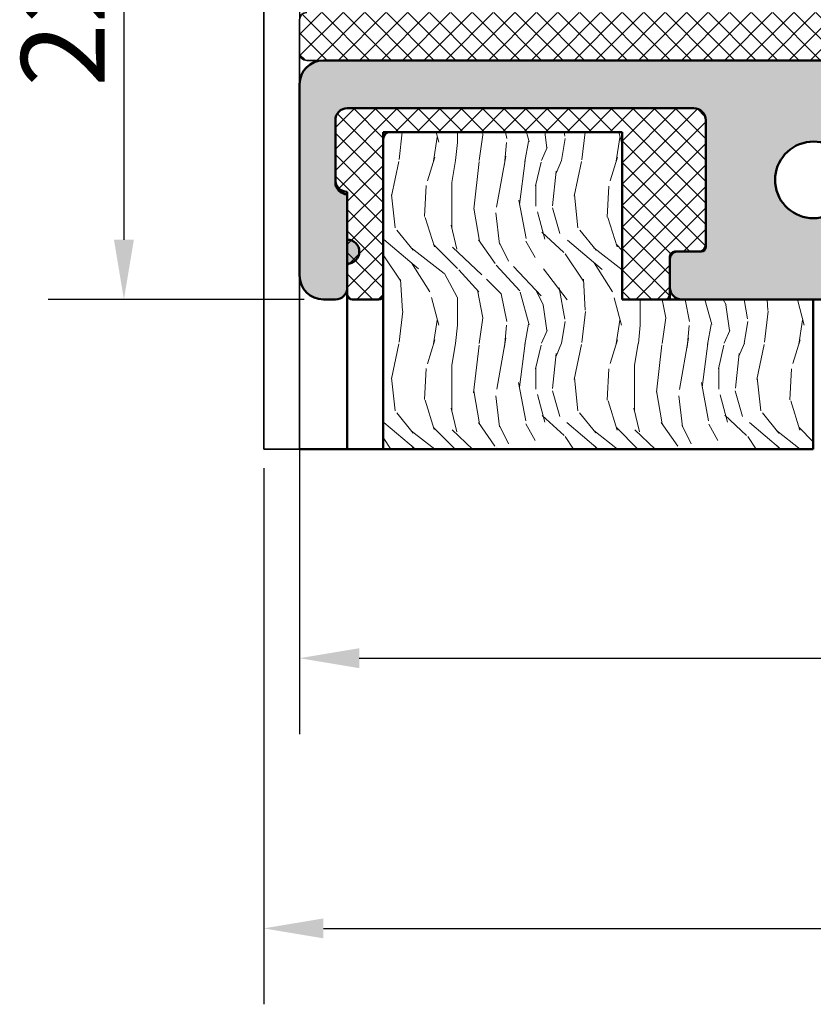
# Model space of a CAD drawing. Units: millimetres. Extents: x -234 to 798, y 8 to 559.
# Drawn here: x 200 to 233, y 248 to 289 of the extents above; entities that cross this region are included whole.
import ezdxf

# ---------------------------------------------------------------- set-up
doc = ezdxf.new("R2010")
doc.units = ezdxf.units.MM
for name, color, linetype, lineweight in [('Break Line (ISO)', 7, 'Continuous', 50), ('Dimension (ISO)', 7, 'Continuous', 25), ('Hatch (ISO)', 7, 'Continuous', 18), ('Visible (ISO)', 7, 'Continuous', 50)]:
    doc.layers.add(name, color=color, linetype=linetype, lineweight=lineweight)
doc.styles.add('Note Text (DIN)', font='isocpeur.ttf')
doc.dimstyles.new('Default (DIN)', dxfattribs={"dimtxt": 3.5, "dimasz": 2.5, "dimexe": 3.175, "dimexo": 0.7999999999999999, "dimgap": 0.7999999999999999, "dimtad": 1, "dimrnd": 1e-08, "dimzin": 0, "dimtxsty": 'Note Text (DIN)', "dimcen": 0.09, "dimdle": 10, "dimclrd": 256, "dimclre": 256, "dimclrt": 256, "dimadec": 0, "dimazin": 0, "dimtfac": 1, "dimtmove": 0, "dimatfit": 3, "dimfxl": 1, "dimtolj": 1, "dimtzin": 0, "dimlwd": -1, "dimlwe": -1, "dimarcsym": 0})
pattern_1 = [(45, (0, 0), (-0.4490128060534577, 0.4490128060534577), []), (135, (0, 0), (-0.4490128060534577, -0.4490128060534576), [])]

# ---------------------------------------------------------------- blocks, each defined once
blk = doc.blocks.new('*D11')
at = {"layer": 'Defpoints', "color": 0, "transparency": 16777216}
for p in [(211.8983098439091, 290.1520404012213), (311.8983098439091, 290.1520404012212), (311.8983098439091, 262.1520404012211)]:
    blk.add_point(p, dxfattribs=at)
at = {"layer": 'Dimension (ISO)', "transparency": 16777216}
for p, q in [((211.8983098439091, 289.3520404012212), (211.8983098439091, 258.9770404012211)), ((311.8983098439091, 289.3520404012212), (311.8983098439091, 258.9770404012211)), ((214.3983098439091, 262.1520404012211), (309.3983098439091, 262.1520404012211))]:
    blk.add_line(p, q, dxfattribs=at)
for points in [[(214.3983098439091, 262.5687070678878), (214.3983098439091, 261.7353737345544), (211.8983098439091, 262.1520404012211)], [(309.3983098439091, 262.5687070678878), (309.3983098439091, 261.7353737345544), (311.8983098439091, 262.1520404012211)]]:
    blk.add_solid(points, dxfattribs=at)
at = {"layer": 'Dimension (ISO)', "transparency": 16777216, "insert": (258.9233099381125, 266.4520404012211), "char_height": 3.5, "attachment_point": 1, "style": 'Note Text (DIN)'}
blk.add_mtext('\\A1;100', dxfattribs=at)
blk = doc.blocks.new('*D13')
at = {"layer": 'Defpoints', "color": 0, "transparency": 16777216}
for p in [(210.3983098439099, 270.8975469521285), (313.3983098439122, 270.897546952125), (313.3983098439122, 250.8527832281771)]:
    blk.add_point(p, dxfattribs=at)
at = {"layer": 'Dimension (ISO)', "transparency": 16777216}
for p, q in [((210.3983098439099, 270.0975469521285), (210.3983098439099, 247.6777832281771)), ((313.3983098439122, 270.097546952125), (313.3983098439122, 247.6777832281771)), ((212.8983098439099, 250.8527832281771), (310.8983098439122, 250.8527832281771))]:
    blk.add_line(p, q, dxfattribs=at)
for points in [[(212.8983098439099, 251.2694498948438), (212.8983098439099, 250.4361165615105), (210.3983098439099, 250.8527832281771)], [(310.8983098439122, 251.2694498948438), (310.8983098439122, 250.4361165615105), (313.3983098439122, 250.8527832281771)]]:
    blk.add_solid(points, dxfattribs=at)
at = {"layer": 'Dimension (ISO)', "transparency": 16777216, "insert": (258.9233099381144, 255.1527832281772), "char_height": 3.5, "attachment_point": 1, "style": 'Note Text (DIN)'}
blk.add_mtext('\\A1;103', dxfattribs=at)
blk = doc.blocks.new('*D14')
at = {"layer": 'Defpoints', "color": 0, "transparency": 16777216}
for p in [(212.8983098439093, 299.1520404012214), (204.5496598500064, 277.1520404012488), (212.8983098434868, 277.1520404012488)]:
    blk.add_point(p, dxfattribs=at)
at = {"layer": 'Dimension (ISO)', "transparency": 16777216}
for p, q in [((212.0983098439093, 299.1520404012214), (201.3746598500064, 299.1520404012214)), ((204.5496598500064, 296.6520404012214), (204.5496598500064, 279.6520404012488)), ((212.0983098434868, 277.1520404012488), (201.3746598500064, 277.1520404012488))]:
    blk.add_line(p, q, dxfattribs=at)
for points in [[(204.1329931833397, 296.6520404012214), (204.966326516673, 296.6520404012214), (204.5496598500064, 299.1520404012214)], [(204.1329931833397, 279.6520404012488), (204.966326516673, 279.6520404012488), (204.5496598500064, 277.1520404012488)]]:
    blk.add_solid(points, dxfattribs=at)
at = {"layer": 'Dimension (ISO)', "transparency": 16777216, "insert": (200.2496598500064, 286.052040467742), "char_height": 3.5, "attachment_point": 1, "rotation": 90, "style": 'Note Text (DIN)'}
blk.add_mtext('\\A1;22', dxfattribs=at)

msp = doc.modelspace()

# ---------------------------------------------------------------- hatches: boundary and pattern name
at = {"layer": 'Hatch (ISO)', "lineweight": 18}
h = msp.add_hatch(dxfattribs=at)
h.set_pattern_fill('ANSI37', color=256, scale=5.08, style=0)
h.set_pattern_definition(pattern_1)
edge = h.paths.add_edge_path()
edge.add_line((237.5983098439091, 289.1520404012212), (212.8983098439087, 289.1520404012209))
edge.add_line((212.8983098439087, 289.1520404012209), (212.1983098439091, 289.1520404012211))
edge.add_ellipse((212.1983098439091, 288.8520404012211), major_axis=(-0.2999999999999972, 4.140422966790451e-15), ratio=1, start_angle=270.0000000000008, end_angle=360.0000000000008)
edge.add_line((211.8983098439091, 288.8520404012211), (211.8983098439091, 287.4520404012211))
edge.add_ellipse((212.1983098439091, 287.4520404012211), major_axis=(-2.128143734657347e-15, -0.299999999999998), ratio=1, start_angle=270.0000000000004, end_angle=360.0000000000021)
edge.add_line((212.1983098439091, 287.1520404012211), (212.898309843487, 287.1520404012213))
edge.add_line((212.898309843487, 287.1520404012213), (237.5983098434867, 287.1520404012213))
edge.add_line((237.5983098434867, 287.1520404012213), (241.1983098434868, 287.1520404012213))
edge.add_line((241.1983098434868, 287.1520404012213), (246.5983098439091, 287.1520404012211))
edge.add_ellipse((246.5983098439091, 287.4520404012212), major_axis=(0.2999999999999993, -8.097538929149817e-16), ratio=1, start_angle=270.0000000000002, end_angle=360.0000000000002)
edge.add_line((246.8983098439091, 287.4520404012212), (246.8983098439091, 288.8520404012212))
edge.add_ellipse((246.5983098439091, 288.8520404012212), major_axis=(2.546423806023925e-16, 0.3000000000000014), ratio=1, start_angle=270.0000000000001, end_angle=360.0000000000001)
edge.add_line((246.5983098439091, 289.1520404012212), (241.1983098439091, 289.1520404012212))
edge.add_ellipse((241.1983098439091, 289.4520404012212), major_axis=(-0.2999999999999967, -3.004691317101723e-16), ratio=1, start_angle=0, end_angle=89.99999999999989, ccw=False)
edge.add_line((240.8983098439091, 289.4520404012212), (240.8983098439091, 289.7520404012212))
edge.add_ellipse((240.8983098439091, 290.1520404012212), major_axis=(-0.4000000000000004, 4.040266589553725e-15), ratio=1, start_angle=270.00000000000057, end_angle=450.0000000000006, ccw=False)
edge.add_line((240.8983098439091, 290.5520404012212), (240.8983098439091, 290.6520404012213))
edge.add_ellipse((240.5983098439091, 290.6520404012212), major_axis=(-3.004691317101841e-16, 0.2999999999999997), ratio=1, start_angle=270.0000000000067, end_angle=359.9999999999999)
edge.add_line((240.5983098439091, 290.9520404012212), (238.198309843909, 290.9520404012212))
edge.add_ellipse((238.1983098439091, 290.6520404012212), major_axis=(-0.3000000000000008, -1.133136400179044e-15), ratio=1, start_angle=270.0000000000134, end_angle=359.9999999999998)
edge.add_line((237.8983098439091, 290.6520404012212), (237.8983098439091, 290.5520404012212))
edge.add_ellipse((237.8983098439091, 290.1520404012211), major_axis=(0.3999999999999998, -3.762710833397438e-15), ratio=1, start_angle=270.0000000000005, end_angle=450.00000000000057, ccw=False)
edge.add_line((237.8983098439091, 289.7520404012212), (237.8983098439091, 289.4520404012212))
edge.add_ellipse((237.5983098439091, 289.4520404012212), major_axis=(2.29133755538891e-17, -0.2999999999999938), ratio=1, start_angle=0, end_angle=89.99999999998641, ccw=False)
at = {"layer": 'Hatch (ISO)', "true_color": 0xc0c0c0}
h = msp.add_hatch(color=9, dxfattribs=at)
edge = h.paths.add_edge_path()
edge.add_ellipse((237.5983098434867, 286.8520404012489), major_axis=(-3.353706577166802e-15, 0.3000000000000025), ratio=1, start_angle=269.9999999999993, end_angle=359.9999999999994)
edge.add_line((237.5983098434867, 287.1520404012489), (212.8983098434867, 287.1520404012488))
edge.add_ellipse((212.8983098434867, 286.1520404012488), major_axis=(-0.9999999999999947, -7.679167763773577e-17), ratio=1, start_angle=270, end_angle=360)
edge.add_line((211.8983098434868, 286.1520404012488), (211.8983098434868, 278.1520404012488))
edge.add_ellipse((212.8983098434867, 278.1520404012488), major_axis=(-4.364100420862863e-15, -0.9999999999999964), ratio=1, start_angle=270.0000000000002, end_angle=360.0000000000002)
edge.add_line((212.8983098434867, 277.1520404012488), (213.3983098434867, 277.1520404012488))
edge.add_ellipse((213.3983098434868, 277.6520404012489), major_axis=(0.4999999999999954, 3.839583881886774e-17), ratio=1, start_angle=269.9999999999919, end_angle=360)
edge.add_line((213.8983098434868, 277.6520404012489), (213.8983098434868, 278.6520404012489))
edge.add_ellipse((213.8983098434868, 279.1520404012488), major_axis=(0.4999999999999977, 3.839583881886792e-17), ratio=1, start_angle=270, end_angle=450)
edge.add_line((213.8983098434868, 279.6520404012488), (213.8983098434868, 281.5520404012496))
edge.add_line((213.8983098434868, 281.5520404012497), (213.8983098434869, 281.6520404012489))
edge.add_ellipse((213.8983098434868, 282.1520404012489), major_axis=(-0.5000000000000004, -3.839583881886813e-17), ratio=1, start_angle=0, end_angle=90.00000000000807, ccw=False)
edge.add_line((213.3983098434868, 282.1520404012489), (213.3983098434868, 284.6520404012489))
edge.add_ellipse((213.8983098434868, 284.6520404012489), major_axis=(1.071827185806275e-15, 0.4999999999999982), ratio=1, start_angle=1.1368683772161603e-13, end_angle=90.00000000000011, ccw=False)
edge.add_line((213.8983098434868, 285.1520404012489), (228.3983098434868, 285.1520404012488))
edge.add_ellipse((228.3983098434868, 284.6520404012489), major_axis=(0.4999999999999966, 3.839583881886784e-17), ratio=1, start_angle=0, end_angle=90, ccw=False)
edge.add_line((228.8983098434868, 284.6520404012489), (228.8983098434868, 279.4520404012488))
edge.add_ellipse((228.5983098434868, 279.4520404012488), major_axis=(2.798595064854219e-15, -0.299999999999998), ratio=1, start_angle=0, end_angle=89.99999999999949, ccw=False)
edge.add_line((228.5983098434868, 279.1520404012488), (227.6983098434868, 279.1520404012488))
edge.add_ellipse((227.6983098434868, 278.8520404012488), major_axis=(-0.299999999999998, -2.303750329132072e-17), ratio=1, start_angle=270, end_angle=360)
edge.add_line((227.3983098434868, 278.8520404012488), (227.3983098434868, 277.6520404012488))
edge.add_ellipse((227.8983098434867, 277.6520404012489), major_axis=(-5.167156734936966e-16, -0.4999999999999982), ratio=1, start_angle=270.0000000000001, end_angle=360.0000000000001)
edge.add_line((227.8983098434867, 277.1520404012488), (233.3983098434937, 277.1520404012487))
edge.add_line((233.3983098434938, 277.1520404012488), (261.0983098434867, 277.1520404012489))
edge.add_ellipse((261.0983098434867, 277.4520404012488), major_axis=(0.300000000000003, 5.574152626417104e-15), ratio=1, start_angle=269.9999999999989, end_angle=359.9999999999989)
edge.add_line((261.3983098434868, 277.4520404012488), (261.3983098434868, 278.2520404012488))
edge.add_ellipse((261.0983098434867, 278.2520404012488), major_axis=(-2.303750329132902e-17, 0.2999999999999995), ratio=1, start_angle=270, end_angle=360)
edge.add_line((261.0983098434867, 278.5520404012488), (259.9483098434867, 278.5520404012488))
edge.add_ellipse((259.9483098434868, 278.8520404012488), major_axis=(-0.2999999999999992, 2.545182528649683e-16), ratio=1, start_angle=1.1368683772161603e-13, end_angle=90.00000000000011, ccw=False)
edge.add_line((259.6483098434867, 278.8520404012488), (259.6483098434868, 283.2520404012488))
edge.add_ellipse((259.9483098434868, 283.2520404012488), major_axis=(8.096297651775386e-16, 0.3000000000000003), ratio=1, start_angle=1.1368683772161603e-13, end_angle=90.00000000000023, ccw=False)
edge.add_line((259.9483098434868, 283.5520404012488), (261.0983098434868, 283.5520404012488))
edge.add_ellipse((261.0983098434867, 283.8520404012488), major_axis=(0.3, -3.932961309431129e-16), ratio=1, start_angle=270.0000000000136, end_angle=360.0000000000001)
edge.add_line((261.3983098434868, 283.8520404012488), (261.3983098434868, 286.8520404012488))
edge.add_ellipse((261.0983098434867, 286.8520404012488), major_axis=(-5.781490156039075e-16, 0.3000000000000008), ratio=1, start_angle=269.9999999999999, end_angle=359.9999999999999)
edge.add_line((261.0983098434867, 287.1520404012488), (258.6983098434867, 287.1520404012488))
edge.add_ellipse((258.6983098434868, 286.8520404012489), major_axis=(-0.3000000000000025, -2.303750329132105e-17), ratio=1, start_angle=270.0000000000135, end_angle=369.9999999999971)
edge.add_line((258.4028675175832, 286.7999459479488), (258.6666193713926, 285.3041348545489))
edge.add_ellipse((258.3711770454889, 285.2520404012488), major_axis=(0.05209445330007895, -0.2954423259036639), ratio=1, start_angle=350.00000000000347, end_angle=450.0000000000041, ccw=False)
edge.add_line((258.3711770454889, 284.9520404012488), (247.1983098434868, 284.9520404012488))
edge.add_ellipse((247.1983098434868, 285.2520404012488), major_axis=(-0.2999999999999992, -2.30375032913208e-17), ratio=1, start_angle=0, end_angle=90, ccw=False)
edge.add_line((246.8983098434868, 285.2520404012488), (246.8983098434868, 286.8520404012488))
edge.add_ellipse((246.5983098434868, 286.8520404012489), major_axis=(-1.688372040229064e-15, 0.3000000000000025), ratio=1, start_angle=269.9999999999861, end_angle=359.9999999999999)
edge.add_line((246.5983098434868, 287.1520404012489), (241.1983098434868, 287.1520404012489))
edge.add_ellipse((241.1983098434868, 286.8520404012489), major_axis=(-0.2999999999999963, 4.417854595209306e-15), ratio=1, start_angle=269.9999999999873, end_angle=360.0000000000009)
edge.add_line((240.8983098434868, 286.8520404012489), (240.8983098434868, 286.5520404012489))
edge.add_ellipse((240.8983098434868, 286.1520404012489), major_axis=(-0.3999999999999998, -3.071667105509446e-17), ratio=1, start_angle=270, end_angle=450)
edge.add_line((240.8983098434868, 285.7520404012489), (240.8983098434868, 285.4520404012489))
edge.add_ellipse((240.5983098434868, 285.4520404012488), major_axis=(-3.307631570584143e-15, -0.3000000000000025), ratio=1, start_angle=6.252776074688882e-13, end_angle=90.00000000000063, ccw=False)
edge.add_line((240.5983098434868, 285.1520404012489), (238.1983098434868, 285.1520404012489))
edge.add_ellipse((238.1983098434868, 285.4520404012488), major_axis=(-0.2999999999999975, -4.463929601791946e-15), ratio=1, start_angle=0, end_angle=89.99999999999909, ccw=False)
edge.add_line((237.8983098434868, 285.4520404012488), (237.8983098434868, 285.7520404012488))
edge.add_ellipse((237.8983098434867, 286.1520404012489), major_axis=(0.4000000000000004, 3.071667105509451e-17), ratio=1, start_angle=270, end_angle=450)
edge.add_line((237.8983098434867, 286.5520404012489), (237.8983098434867, 286.8520404012489))
edge = h.paths.add_edge_path(flags=0)
edge.add_line((237.3983098434868, 279.5520404012489), (235.0726256241367, 279.5520404012489))
edge.add_ellipse((235.0726256241367, 279.8520404012488), major_axis=(-0.3000000000000149, -2.303750329132201e-17), ratio=1, start_angle=29.99999999999949, end_angle=90, ccw=False)
edge.add_line((234.8128180030013, 279.7020404012488), (234.4181137462053, 280.3856882279832))
edge.add_ellipse((233.9851010443131, 280.1356882279833), major_axis=(-0.2499999999999903, 0.4330127018922169), ratio=1, start_angle=270.0000000000017, end_angle=346.2258530019723)
edge.add_ellipse((233.3983098434868, 282.1520404012488), major_axis=(-1.536268322488057, -0.4470790101533907), ratio=1, start_angle=195.3622825032269, end_angle=449.9999999999997, ccw=False)
edge.add_ellipse((235.1871642254866, 283.2520404012489), major_axis=(0.2619047619047601, -0.4259177099999569), ratio=1, start_angle=270.0000000000089, end_angle=328.4118644947998)
edge.add_line((235.1871642254867, 282.7520404012489), (237.3983098434868, 282.7520404012488))
edge.add_ellipse((237.3983098434868, 283.0520404012489), major_axis=(0.2999999999999997, 4.463929601791946e-15), ratio=1, start_angle=269.9999999999991, end_angle=359.9999999999991)
edge.add_line((237.6983098434868, 283.0520404012489), (237.6983098434868, 283.4520404012488))
edge.add_ellipse((237.9983098434868, 283.4520404012488), major_axis=(-5.781490156039077e-16, 0.3000000000000025), ratio=1, start_angle=0, end_angle=89.99999999999989, ccw=False)
edge.add_line((237.9983098434868, 283.7520404012488), (242.4373326206222, 283.7520404012488))
edge.add_ellipse((242.4373326206222, 283.4520404012488), major_axis=(0.3000000000000003, 2.303750329132089e-17), ratio=1, start_angle=33.05573115085258, end_angle=90, ccw=False)
edge.add_ellipse((242.8983098434867, 283.7520404012488), major_axis=(0.1363636363636345, -0.2095351013021118), ratio=1, start_angle=270.0000000000096, end_angle=383.8885376982876)
edge.add_ellipse((243.3592870663514, 283.4520404012488), major_axis=(0.1636363636363622, 0.251442121562533), ratio=1, start_angle=33.055731150857184, end_angle=90.00000000000529, ccw=False)
edge.add_line((243.3592870663514, 283.7520404012488), (252.4373326206222, 283.7520404012488))
edge.add_ellipse((252.4373326206222, 283.4520404012488), major_axis=(0.3000000000000014, -1.087185521333835e-15), ratio=1, start_angle=33.05573115085252, end_angle=90.00000000000023, ccw=False)
edge.add_ellipse((252.8983098434867, 283.7520404012488), major_axis=(0.1363636363636365, -0.2095351013021119), ratio=1, start_angle=270.0000000000094, end_angle=383.8885376982873)
edge.add_ellipse((253.3592870663514, 283.4520404012488), major_axis=(0.1636363636363636, 0.2514421215625331), ratio=1, start_angle=33.05573115085741, end_angle=90.00000000000568, ccw=False)
edge.add_line((253.3592870663514, 283.7520404012488), (257.5983098434868, 283.7520404012488))
edge.add_ellipse((257.5983098434867, 283.4520404012488), major_axis=(0.3000000000000017, 2.303750329132098e-17), ratio=1, start_angle=0, end_angle=89.99999999998641, ccw=False)
edge.add_line((257.8983098434867, 283.4520404012488), (257.8983098434867, 278.8520404012488))
edge.add_ellipse((257.5983098434867, 278.8520404012488), major_axis=(-5.320740090212488e-16, -0.3000000000000069), ratio=1, start_angle=1.1368683772161603e-13, end_angle=90.00000000000011, ccw=False)
edge.add_line((257.5983098434867, 278.5520404012488), (237.9983098434867, 278.5520404012488))
edge.add_ellipse((237.9983098434868, 278.8520404012488), major_axis=(-0.3000000000000052, 8.85874669370993e-15), ratio=1, start_angle=1.1880274541908875e-11, end_angle=89.99999999998812, ccw=False)
edge.add_line((237.6983098434868, 278.8520404012488), (237.6983098434868, 279.2520404012488))
edge.add_ellipse((237.3983098434868, 279.2520404012488), major_axis=(6.083189132147033e-15, 0.2999999999999892), ratio=1, start_angle=270.0000000000012, end_angle=360.0000000000012)
at = {"layer": 'Hatch (ISO)', "lineweight": 18}
h = msp.add_hatch(dxfattribs=at)
h.set_pattern_fill('ANSI37', color=256, scale=5.08, style=0)
h.set_pattern_definition(pattern_1)
edge = h.paths.add_edge_path()
edge.add_ellipse((228.6983098434868, 279.35204040125), major_axis=(0.2000000000000013, 2.522792938564853e-15), ratio=1, start_angle=269.9999999999993, end_angle=359.9999999999993)
edge.add_line((228.8983098434869, 279.35204040125), (228.8983098434869, 279.4520404012488))
edge.add_line((228.8983098434869, 279.4520404012488), (228.8983098434869, 284.65204040125))
edge.add_ellipse((228.3983098434868, 284.65204040125), major_axis=(-3.253869028692936e-15, 0.4999999999999982), ratio=1, start_angle=269.9999999999996, end_angle=359.9999999999997)
edge.add_line((228.3983098434868, 285.1520404012499), (213.8983098434868, 285.1520404012498))
edge.add_ellipse((213.8983098434868, 284.6520404012499), major_axis=(-0.4999999999999966, -2.421201760224037e-15), ratio=1, start_angle=269.9999999999997, end_angle=359.9999999999997)
edge.add_line((213.3983098434868, 284.6520404012499), (213.3983098434868, 282.1520404012488))
edge.add_line((213.3983098434868, 282.1520404012488), (213.3983098434868, 282.0520404012499))
edge.add_ellipse((213.8983098434869, 282.0520404012499), major_axis=(4.502869931396261e-15, -0.5000000000000016), ratio=1, start_angle=269.9999999999995, end_angle=359.9999999999995)
edge.add_line((213.8983098434869, 281.5520404012499), (213.8983098434869, 279.6520404012487))
edge.add_line((213.8983098434869, 279.6520404012488), (213.8983098434869, 278.6520404012486))
edge.add_line((213.8983098434869, 278.6520404012486), (213.8983098434869, 277.6520404012489))
edge.add_line((213.8983098434869, 277.6520404012489), (213.8983098434869, 277.35204040125))
edge.add_ellipse((214.0983098434869, 277.3520404012498), major_axis=(2.522792938564861e-15, -0.2000000000000013), ratio=1, start_angle=269.9999999999789, end_angle=359.9999999999993)
edge.add_line((214.0983098434869, 277.1520404012498), (215.1983098434869, 277.1520404012498))
edge.add_ellipse((215.1983098434869, 277.3520404012499), major_axis=(0.2000000000000013, 2.522792938564853e-15), ratio=1, start_angle=269.9999999999993, end_angle=359.9999999999993)
edge.add_line((215.3983098434869, 277.3520404012499), (215.3983098434868, 283.8520404012499))
edge.add_ellipse((215.6983098434868, 283.8520404012499), major_axis=(-2.257632748987685e-15, 0.2999999999999997), ratio=1, start_angle=0, end_angle=89.9999999999996, ccw=False)
edge.add_line((215.6983098434868, 284.1520404012499), (225.3983098434867, 284.15204040125))
edge.add_line((225.3983098434867, 284.15204040125), (225.3983098434869, 277.1520404012499))
edge.add_line((225.3983098434869, 277.15204040125), (227.1983098434868, 277.15204040125))
edge.add_ellipse((227.1983098434868, 277.35204040125), major_axis=(0.2000000000000024, 2.522792938564861e-15), ratio=1, start_angle=269.9999999999993, end_angle=359.9999999999993)
edge.add_line((227.3983098434869, 277.35204040125), (227.3983098434868, 277.6520404012487))
edge.add_line((227.3983098434868, 277.6520404012487), (227.3983098434868, 278.8520404012488))
edge.add_line((227.3983098434868, 278.8520404012488), (227.3983098434869, 278.95204040125))
edge.add_ellipse((227.5983098434868, 278.95204040125), major_axis=(-3.023468893145473e-16, 0.2000000000000013), ratio=1, start_angle=0, end_angle=89.99999999999989, ccw=False)
edge.add_line((227.5983098434868, 279.1520404012499), (227.6983098434868, 279.15204040125))
edge.add_line((227.6983098434868, 279.15204040125), (228.5983098434868, 279.15204040125))
edge.add_line((228.5983098434868, 279.15204040125), (228.6983098434868, 279.1520404012499))
h = msp.add_hatch(dxfattribs=at)
h.set_pattern_fill('WOOD', color=256, scale=7.646456740321513, angle=90, style=0, pattern_type=2)
h.set_pattern_definition([(85.23599999999996, (-1.299897645854657, 7.95957745607543e-17), (-7.646948083254943, -84.1106046136293), [0.9207557348425555, -91.15494009272084]), (101.3099, (-1.223433078451442, 0.9175748088385817), (-7.646440134336958, 30.58584021115606), [1.169686134023722, -37.81975736046722]), (135, (-1.452826780661088, 2.064543319886809), (-7.646459106509537, 4.682105834799018e-16), [0.8650971762297549, -9.948651935697514]), (136.8476, (-2.064543319886809, 2.67625985911253), (-114.6966426107814, 107.0502382229322), [1.676997952917093, -166.0229273285568]), (102.9946, (-3.287976398338251, 3.823228370160757), (15.29289495770065, -68.81811653345616), [1.020167318923475, -100.9959299175146]), (90, (-3.517370100547896, 4.817267746402553), (-7.646456740321513, 7.646456740321513), [1.911614185080378, -5.734842555241135]), (80.53800000000004, (-3.517370100547896, 6.728881931482932), (-7.646243584935631, -38.23233719621608), [0.9302296947438137, -45.58136973929798]), (84.28900000000002, (-3.364440965741466, 2.060125929807758e-16), (-7.646948755499579, -68.81806808760072), [0.7684612559455719, -76.07750376302008]), (90, (-3.287976398338251, 0.7646456740321516), (-7.646456740321513, 7.646456740321513), [1.146968511048227, -6.499488229273286]), (118.3008, (-3.287976398338251, 1.911614185080379), (-45.87887717677732, 84.11111474416234), [1.128984044794991, -111.7697874646276]), (142.125, (-3.823228370160757, 2.905653561322175), (38.2322526721259, -30.58582244321337), [1.743659762779216, -85.4392136793305]), (129.2894, (-5.19959058341863, 3.976157504967188), (-38.23226636094796, 45.8787275783744), [1.086767957131676, -107.5894695646938]), (96.34019999999998, (-5.887771690047565, 4.817267746402553), (-7.64646796935752, 61.17164175493911), [1.384834487326149, -67.8567981215004]), (78.11100000000005, (-6.040700824853996, 6.193629959660426), (-22.93996718416391, -107.0500441069234), [1.484674272984527, -146.9824853994822]), (83.29000000000002, (-5.734842555241135, 3.511578289445042e-16), (7.646652854351493, 68.8181143829724), [1.308859293154314, -129.5776205671624]), (93.36649999999997, (-5.581913420434704, 1.299897645854658), (-7.646535182889681, 122.3432110614692), [1.302145704136312, -128.9123788307544]), (123.6901, (-5.658377987837921, 2.599795291709315), (7.646462703078364, -15.29290373692515), [1.378487928231682, -26.19117887892106]), (137.4896, (-6.42302366187007, 3.746763802757542), (-84.110853729815, 76.46427942188619), [1.244751399843459, -123.2302968270215]), (104.9314, (-7.340598470708652, 4.587874044192908), (-22.93940209540485, 84.11123510550075), [1.187051237280992, -117.5176289963273]), (90, (-7.646456740321513, 5.734842555241135), (-7.646456740321513, 7.646456740321513), [0.9175748088385816, -6.728881931482932]), (77.005, (-7.646456740321513, 6.652417364079717), (15.29337539841538, 68.81800976723144), [1.020167318923475, -100.9959299175146]), (90, (1.451452359637284e-16, 2.370401589499669), (-7.646456740321513, 7.646456740321513), [0, -7.646456740321513]), (313.152, (-1.146968511048227, 3.440905533144681), (-107.0494374867016, 114.6973899596351), [1.676997952917093, -166.0229273285568]), (296.565, (-7.646456740321513, 2.217472454693239), (7.646449987385958, -7.646456807941666), [0.683922030224577, -16.41403696790897]), (278.13, (-7.340598470708652, 1.605755915467518), (7.646373903794045, -45.87876721737068), [1.081369558673009, -52.98726895056897]), (246.801, (-7.187669335902223, 0.5352519718225064), (-15.29317847698038, -38.23214676376085), [0.5823388524294059, -57.65137816846288]), (116.5651, (-1.146968511048227, 3.440905533144681), (-7.646463332959054, 7.646443462357181), [0.8548968029381663, -16.24306219519538]), (96.7098, (-1.529291348064302, 4.205551207176833), (7.646412633768697, -68.81814107440692), [1.308859293154314, -129.5776205671624]), (79.87500000000003, (-1.682220482870733, 5.505448853031489), (22.94006140494094, 129.9893265958004), [2.174874044192908, -215.3127521223434]), (79.69500000000004, (-0.4587874044192908, 2.809262631556034e-17), (7.64658454262333, 45.87875871327422), [0.8548968029381663, -84.63480643024867]), (105.5241, (-0.3058582696128605, 0.8411102414353665), (22.9392938782734, -84.11081832086568), [1.428472815943164, -141.4189234752243]), (132.8789, (-0.6881811066289361, 2.217472454693239), (91.75732810893017, -99.4037811924195), [1.460855560238425, -144.6243181407671]), (124.6952, (-1.682220482870733, 3.287976398338251), (-53.5252978346988, 76.46457379963957), [1.209011861039196, -119.6922812932747]), (99.46229999999997, (-2.370401589499669, 4.282015774580048), (-7.646443768880252, 38.23229716005421), [1.395348365344091, -45.11623577578423]), (83.41800000000005, (-2.599795291709314, 5.658377987837921), (-15.29303866050368, -129.9897488893455), [2.001268890360648, -198.1258113071226]), (81.86999999999998, (-2.370401589499669, 1.451452359637284e-16), (-7.646373903794068, -45.87876721737067), [1.081369558673009, -52.98726895056896]), (101.3099, (-2.217472454693239, 1.070503943645012), (-7.646440134336958, 30.58584021115606), [1.169686134023722, -37.81975736046722]), (132.5104, (-2.446866156902884, 2.217472454693239), (76.46427942188618, -84.11085372981498), [1.244751399843459, -123.2302968270215]), (135, (-3.287976398338251, 3.135047263531821), (-7.646459106509537, 4.682105834799018e-16), [1.40578577879463, -9.40797097958938]), (107.354, (-4.282015774580048, 4.129086639773617), (30.5856936933005, -99.40366112748258), [1.281783189836836, -126.8960081883316]), (86.634, (-4.664338611596123, 5.352519718225059), (-7.645467536673242, -122.3432777854184), [1.302145704136312, -128.9123788307544]), (72.89700000000003, (-4.587874044192907, 6.652417364079717), (22.9396281890018, 76.46410972878768), [1.040032813534831, -102.9633632367994]), (81.25400000000002, (-4.282015774580048, 2.621978456118965e-16), (7.646303157404018, 53.52522635622802), [1.005730808597748, -99.56757179842253]), (104.9314, (-4.129086639773617, 0.9940393762417971), (-22.93940209540485, 84.11123510550075), [1.187051237280992, -117.5176289963273]), (122.0054, (-4.434944909386477, 2.141007887290024), (22.93938677841899, -38.23228860133354), [1.442733457763863, -70.69378650129448]), (139.8991, (-5.19959058341863, 3.364440965741466), (99.40372427279159, -84.11081721890943), [1.899341622012162, -188.0347823469204]), (105.9454, (-6.652417364079717, 4.587874044192908), (7.646462195762308, -30.58584998647962), [1.113339394304293, -54.55372207839123]), (83.99099999999996, (-6.958275633692578, 5.658377987837921), (7.646420303267437, 76.46426892525167), [1.460855560238425, -144.6243181407671]), (66.80099999999997, (-6.805346498886147, 7.111204768499007), (15.2931784769804, 38.23214676376084), [0.5823388524294059, -57.65137816846288]), (80.53800000000004, (-6.575952796676502, 4.026609771896982e-16), (-7.646243584935631, -38.23233719621608), [0.9302296947438137, -45.58136973929798]), (100.008, (-6.42302366187007, 0.917574808838582), (-15.29295331878556, 84.1110960386561), [1.319984887711482, -130.6787103377687]), (127.4054, (-6.652417364079717, 2.217472454693239), (-76.46486181319723, 99.40416548688218), [1.636410560539467, -162.0047143115179]), (119.0546, (2.153768017526293e-16, 3.517370100547896), (-30.58581602892261, 53.52518007022787), [0.7872486001565416, -77.93803961707509]), (100.7843, (-0.3823228370160754, 4.205551207176833), (22.93944166907479, -122.343657086401), [1.634628936118972, -161.8280811608164]), (82.87500000000001, (-0.6881811066289357, 5.81130712264435), (-7.646443602898056, -53.52520008672113), [1.849433198868083, -59.79827382744296])])
h.paths.add_polyline_path([(233.3983098434938, 270.897546952127), (215.3983098434936, 270.897546952127), (215.3983098434936, 277.3520404012502), (215.3983098434936, 283.85204040125), (215.3983098434938, 284.152040401215), (215.6983098434867, 284.152040401215), (225.3983098434937, 284.152040401215), (225.3983098434937, 277.1520404012148), (227.1983098434868, 277.1520404012148), (227.8983098434867, 277.1520404012148), (233.3983098434937, 277.1520404012148)])

# ---------------------------------------------------------------- linework, layer by layer
at = {"layer": 'Break Line (ISO)', "linetype": 'Continuous', "lineweight": 35}
for p, q in [((210.3983098439099, 270.8975469521229), (211.3983098439099, 270.8975469521229)), ((211.59830984391, 270.8975469521286), (211.39830984391, 270.8975469521286)), ((211.5983098439099, 270.8975469521229), (211.8983098439099, 270.8975469521229))]:
    msp.add_line(p, q, dxfattribs=at)
at = {"layer": 'Break Line (ISO)'}
for p, q in [((211.8983098434859, 270.8975469521218), (212.8983098434858, 270.8975469521218)), ((213.3983098434859, 270.8975469521323), (212.8983098434858, 270.8975469521323)), ((213.3983098434858, 270.8975469521218), (213.8983098434858, 270.8975469521218)), ((213.898309841881, 270.8975469519161), (214.0983098418812, 270.8975469519163)), ((215.1983098418811, 270.8975469522326), (214.0983098418812, 270.8975469522326)), ((215.1983098418812, 270.8975469519169), (215.398309841881, 270.897546951917)), ((233.3983098434937, 270.8975469521266), (215.3983098434936, 270.8975469521265))]:
    msp.add_line(p, q, dxfattribs=at)
at = {"layer": 'Visible (ISO)', "linetype": 'Continuous', "lineweight": 35}
for p, q in [((210.3983098439099, 359.3071952600281), (210.3983098439099, 270.8975469521286)), ((211.8983098439091, 288.8520404012213), (211.8983098439091, 287.4520404012213)), ((211.89830984391, 287.4520404012231), (211.89830984391, 286.1520404012509)), ((212.1983098439092, 287.1520404012214), (246.5983098439091, 287.1520404012214)), ((211.8983098439101, 278.152040401251), (211.89830984391, 270.8975469521286))]:
    msp.add_line(p, q, dxfattribs=at)
at = {"layer": 'Visible (ISO)'}
for p, q in [((237.5983098434867, 287.1520404012492), (212.8983098434867, 287.1520404012492)), ((211.8983098434867, 286.1520404012491), (211.8983098434867, 278.1520404012489)), ((213.8983098434867, 285.1520404012491), (228.3983098434868, 285.1520404012492)), ((228.3983098434868, 285.15204040125), (213.898309843487, 285.1520404012498)), ((213.3983098434867, 282.1520404012491), (213.3983098434867, 284.6520404012492)), ((213.3983098434871, 284.6520404012498), (213.3983098434871, 282.0520404012499)), ((228.8983098434867, 284.6520404012492), (228.8983098434867, 279.452040401249)), ((228.8983098434867, 279.3520404012499), (228.8983098434867, 284.6520404012498)), ((225.3983098434937, 284.1520404012145), (215.3983098434938, 284.1520404012145)), ((215.3983098434938, 284.1520404012145), (215.3983098434937, 270.8975469521265)), ((215.698309843487, 284.15204040125), (225.3983098434869, 284.15204040125)), ((225.3983098434937, 277.1520404012143), (225.3983098434937, 284.1520404012145)), ((225.3983098434869, 284.15204040125), (225.3983098434869, 277.15204040125)), ((215.398309843487, 277.3520404012499), (215.398309843487, 283.85204040125)), ((213.8983098434867, 279.6520404012489), (213.8983098434867, 281.6520404012489)), ((213.8983098434871, 281.5520404012498), (213.898309843487, 277.3520404012498)), ((227.3983098434868, 277.3520404012501), (227.3983098434868, 278.95204040125)), ((227.3983098434867, 278.8520404012489), (227.3983098434867, 277.6520404012489)), ((227.5983098434868, 279.15204040125), (228.6983098434868, 279.15204040125)), ((228.5983098434868, 279.1520404012489), (227.6983098434867, 279.1520404012489)), ((213.8983098434867, 277.6520404012488), (213.8983098434867, 278.6520404012488)), ((212.8983098434867, 277.1520404012488), (213.3983098434867, 277.1520404012488)), ((213.8983098418756, 277.3520404013135), (213.898309841881, 270.8975469522323)), ((214.098309843487, 277.1520404012499), (215.198309843487, 277.1520404012499)), ((233.3983098434938, 277.1520404012145), (225.3983098434937, 277.1520404012143)), ((225.3983098434868, 277.15204040125), (227.1983098434868, 277.15204040125)), ((227.3983098418755, 277.1520404013205), (227.3983098418753, 277.3520404013249)), ((227.8983098434867, 277.1520404012488), (261.0983098434868, 277.1520404012489)), ((233.3983098434937, 270.8975469521266), (233.3983098434937, 277.1520404012145))]:
    msp.add_line(p, q, dxfattribs=at)
at = {"layer": 'Visible (ISO)', "linetype": 'Continuous', "lineweight": 35}
for centre, radius, start, end in [((212.1983098439091, 288.8520404012213), 0.299999999999997, 90, 180), ((212.1983098439092, 287.4520404012213), 0.299999999999998, 180, 270)]:
    msp.add_arc(centre, radius, start, end, dxfattribs=at)
at = {"layer": 'Visible (ISO)'}
for centre, radius, start, end in [((212.8983098434867, 286.1520404012491), 1.000000000000037, 90, 180), ((213.8983098434867, 284.6520404012491), 0.5000000000000192, 90, 180), ((213.8983098434869, 284.6520404012498), 0.4999999999999922, 90, 180), ((228.3983098434867, 284.6520404012492), 0.5000000000000175, 0, 90), ((228.3983098434867, 284.6520404012499), 0.4999999999999941, 0, 90), ((215.698309843487, 283.85204040125), 0.2999999999999972, 90, 180), ((233.3983098434867, 282.1520404012491), 1.600000000000062, 31.5881355052019, 286.2258530019712), ((213.8983098434867, 282.152040401249), 0.5000000000000214, 180, 270), ((213.898309843487, 282.0520404012498), 0.4999999999999974, 180, 270), ((213.8983098434867, 279.1520404012488), 0.5000000000000187, 270, 90), ((228.5983098434867, 279.4520404012489), 0.3000000000000106, 270, 0), ((228.6983098434868, 279.35204040125), 0.1999999999999995, 270, 0), ((227.6983098434867, 278.8520404012489), 0.3000000000000106, 90, 180), ((227.5983098434867, 278.95204040125), 0.1999999999999996, 90, 180), ((212.8983098434867, 278.1520404012489), 1.000000000000038, 180, 270), ((213.3983098434867, 277.6520404012488), 0.5000000000000164, 270, 0), ((227.8983098434867, 277.6520404012488), 0.5000000000000192, 180, 270), ((214.098309843487, 277.3520404012499), 0.1999999999999996, 180, 270), ((215.198309843487, 277.3520404012499), 0.1999999999999995, 270, 0), ((227.1983098434868, 277.35204040125), 0.2000000000000006, 270, 0)]:
    msp.add_arc(centre, radius, start, end, dxfattribs=at)

# ---------------------------------------------------------------- dimensions: what is measured, and where the dimension line sits
at = {"layer": 'Dimension (ISO)'}
for base, p1, p2, angle, picture, middle in [((204.5496598500064, 277.1520404012488), (212.8983098439092, 299.1520404012213), (212.8983098434867, 277.1520404012487), 90, '*D14', (204.5496598500064, 288.1520404012455)), ((313.3983098439122, 250.8527832281771), (210.3983098439099, 270.8975469521285), (313.3983098439122, 270.897546952125), 180, '*D13', (261.8983098439111, 250.8527832281771))]:
    dim = msp.add_linear_dim(base=base, p1=p1, p2=p2, angle=angle, dimstyle='Default (DIN)', override={"dimgap": 0.7999999999999999, "dimdec": 0, "dimtol": 0, "dimlim": 0, "dimtp": 0, "dimtm": -0, "dimtdec": 2, "dimtofl": 0, "dimatfit": 1}, dxfattribs=at)
    dim.commit()
    dim.dimension.update_dxf_attribs({"geometry": picture, "text_midpoint": middle, "dimtype": 160})
dim = msp.add_linear_dim(base=(311.8983098439091, 262.1520404012211), p1=(211.8983098439091, 290.1520404012213), p2=(311.8983098439091, 290.1520404012212), dimstyle='Default (DIN)', override={"dimgap": 0.7999999999999999, "dimdec": 0, "dimtol": 0, "dimlim": 0, "dimtp": 0, "dimtm": -0, "dimtdec": 2, "dimtofl": 0, "dimatfit": 1}, dxfattribs=at)
dim.commit()
dim.dimension.update_dxf_attribs({"geometry": '*D11', "text_midpoint": (261.8983098439093, 262.1520404012211), "dimtype": 160})

doc.saveas('drawing.dxf')
